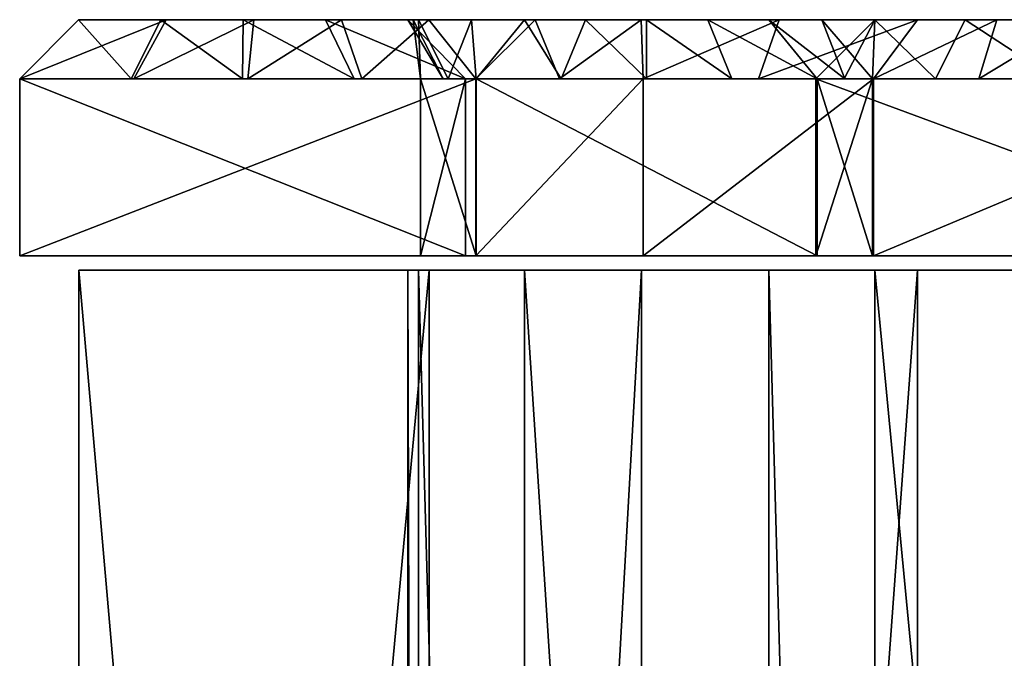
# Model space of a CAD drawing. Extents: x -70 to 106, y -112 to 20.
# Drawn here: x 11 to 40, y -13 to 6 of the extents above; entities that cross this region are included whole.
import ezdxf

# ---------------------------------------------------------------- set-up
doc = ezdxf.new("R2010")
doc.units = 0

msp = doc.modelspace()

# ---------------------------------------------------------------- linework, layer by layer
at = {"layer": 'GOSPEL_FR1', "color": 41}
for points in [[(14.43725, 4.22802, -13.4873), (15.38598, 5.94995, -15.2091), (11.10687, 4.22802, -13.48718)], [(12.82879, 5.94995, -15.2091), (11.10687, 4.22802, -13.48718), (15.38598, 5.94995, -15.2091)], [(11.10687, 4.22802, -13.48718), (12.82879, 5.94995, -15.2091), (11.10687, 4.22802, -25.97204)], [(12.82879, 5.94995, -26.833), (11.10687, 4.22802, -25.97204), (12.82879, 5.94995, -15.2091)], [(11.10687, 4.22802, -25.97204), (12.82879, 5.94995, -26.833), (11.10687, 4.22802, -38.45684)], [(12.82879, 5.94995, -38.45684), (11.10687, 4.22802, -38.45684), (12.82879, 5.94995, -26.833)], [(11.10687, 4.22802, -38.45684), (12.82879, 5.94995, -38.45684), (11.10687, 4.22802, -50.94177)], [(12.82879, 5.94995, -50.08081), (11.10687, 4.22802, -50.94177), (12.82879, 5.94995, -38.45684)], [(11.10687, 4.22802, -50.94177), (12.82879, 5.94995, -50.08081), (11.10687, 4.22802, -63.42651)], [(12.82879, 5.94995, -61.70458), (11.10687, 4.22802, -63.42651), (12.82879, 5.94995, -50.08081)], [(11.10687, 4.22802, -63.42651), (12.82879, 5.94995, -61.70458), (14.36169, 4.22802, -63.42651)], [(15.23095, 5.94995, -61.70458), (14.36169, 4.22802, -63.42651), (12.82879, 5.94995, -61.70458)], [(12.82879, 5.94995, -15.2091), (22.7478, 5.94995, -45.89611), (22.43786, 5.94995, -61.70458)], [(22.43786, 5.94995, -61.70458), (12.82879, 5.94995, -61.70458), (12.82879, 5.94995, -15.2091)], [(12.82879, 5.94995, -15.2091), (23.05773, 5.94995, -15.2091), (29.2572, 5.94995, -42.17657)], [(29.2572, 5.94995, -42.17657), (22.7478, 5.94995, -45.89611), (12.82879, 5.94995, -15.2091)], [(14.36169, 4.22802, -63.42651), (15.23095, 5.94995, -61.70458), (17.61657, 4.22802, -63.42651)], [(17.76782, 4.22802, -13.4873), (17.94323, 5.94995, -15.2091), (14.43725, 4.22802, -13.4873)], [(15.38598, 5.94995, -15.2091), (14.43725, 4.22802, -13.4873), (17.94323, 5.94995, -15.2091)], [(17.6333, 5.94995, -61.70458), (17.61657, 4.22802, -63.42651), (15.23095, 5.94995, -61.70458)], [(17.61657, 4.22802, -63.42651), (17.6333, 5.94995, -61.70458), (20.87139, 4.22802, -63.42651)], [(20.03558, 5.94995, -61.70458), (20.87139, 4.22802, -63.42651), (17.6333, 5.94995, -61.70458)], [(21.0982, 4.22802, -13.4873), (20.50042, 5.94995, -15.2091), (17.76782, 4.22802, -13.4873)], [(17.94323, 5.94995, -15.2091), (17.76782, 4.22802, -13.4873), (20.50042, 5.94995, -15.2091)], [(20.87139, 4.22802, -63.42651), (20.03558, 5.94995, -61.70458), (24.1264, 4.22802, -63.42651)], [(22.43786, 5.94995, -61.70458), (24.1264, 4.22802, -63.42651), (20.03558, 5.94995, -61.70458)], [(20.50042, 5.94995, -15.2091), (21.0982, 4.22802, -13.4873), (23.05773, 5.94995, -15.2091)], [(24.42877, 4.22802, -13.4873), (23.05773, 5.94995, -15.2091), (21.0982, 4.22802, -13.4873)], [(24.1264, 4.22802, -63.42651), (22.43786, 5.94995, -61.70458), (23.46887, 4.22802, -55.02642)], [(22.59283, 5.94995, -53.80035), (23.46887, 4.22802, -55.02642), (22.43786, 5.94995, -61.70458)], [(23.46887, 4.22802, -55.02642), (22.59283, 5.94995, -53.80035), (22.81152, 4.22802, -46.62628)], [(22.7478, 5.94995, -45.89611), (22.81152, 4.22802, -46.62628), (22.59283, 5.94995, -53.80035)], [(22.81152, 4.22802, -46.62628), (22.7478, 5.94995, -45.89611), (23.62097, 4.22802, -55.02642)], [(24.29766, 5.94995, -53.80035), (23.62097, 4.22802, -55.02642), (22.7478, 5.94995, -45.89611)], [(22.7478, 5.94995, -45.89611), (36.07653, 5.94995, -46.20617), (32.9768, 5.94995, -61.70458)], [(32.9768, 5.94995, -61.70458), (25.84753, 5.94995, -61.70458), (22.7478, 5.94995, -45.89611)], [(29.2572, 5.94995, -42.17657), (36.07653, 5.94995, -46.20617), (22.7478, 5.94995, -45.89611)], [(23.05773, 5.94995, -15.2091), (24.42877, 4.22802, -13.4873), (26.15747, 5.94995, -28.69281)], [(23.62097, 4.22802, -55.02642), (24.29766, 5.94995, -53.80035), (24.43054, 4.22802, -63.42651)], [(25.84753, 5.94995, -61.70458), (24.43054, 4.22802, -63.42651), (24.29766, 5.94995, -53.80035)], [(26.87127, 4.22802, -26.95312), (26.15747, 5.94995, -28.69281), (24.42877, 4.22802, -13.4873)], [(24.43054, 4.22802, -63.42651), (25.84753, 5.94995, -61.70458), (26.91998, 4.22802, -63.42651)], [(27.62976, 5.94995, -61.70458), (26.91998, 4.22802, -63.42651), (25.84753, 5.94995, -61.70458)], [(26.15747, 5.94995, -28.69281), (26.87127, 4.22802, -26.95312), (29.2572, 5.94995, -42.17657)], [(29.31396, 4.22802, -40.419), (29.2572, 5.94995, -42.17657), (26.87127, 4.22802, -26.95312)], [(26.91998, 4.22802, -63.42651), (27.62976, 5.94995, -61.70458), (29.40936, 4.22802, -63.42651)], [(29.4121, 5.94995, -61.70458), (29.40936, 4.22802, -63.42651), (27.62976, 5.94995, -61.70458)], [(29.2572, 5.94995, -42.17657), (29.31396, 4.22802, -40.419), (33.28686, 5.94995, -28.69281)], [(29.2572, 5.94995, -42.17657), (37.31646, 5.94995, -15.2091), (46.61553, 5.94995, -15.2091)], [(29.2572, 5.94995, -42.17657), (46.61553, 5.94995, -15.2091), (36.07653, 5.94995, -46.20617)], [(32.67401, 4.22802, -26.95324), (33.28686, 5.94995, -28.69281), (29.31396, 4.22802, -40.419)], [(29.40936, 4.22802, -63.42651), (29.4121, 5.94995, -61.70458), (31.8988, 4.22802, -63.42651)], [(31.19445, 5.94995, -61.70458), (31.8988, 4.22802, -63.42651), (29.4121, 5.94995, -61.70458)], [(31.8988, 4.22802, -63.42651), (31.19445, 5.94995, -61.70458), (34.38836, 4.22802, -63.42651)], [(32.9768, 5.94995, -61.70458), (34.38836, 4.22802, -63.42651), (31.19445, 5.94995, -61.70458)], [(36.03405, 4.22802, -13.48742), (37.31646, 5.94995, -15.2091), (32.67401, 4.22802, -26.95324)], [(33.28686, 5.94995, -28.69281), (32.67401, 4.22802, -26.95324), (37.31646, 5.94995, -15.2091)], [(34.38836, 4.22802, -63.42651), (32.9768, 5.94995, -61.70458), (35.19897, 4.22802, -55.15405)], [(34.52667, 5.94995, -53.95538), (35.19897, 4.22802, -55.15405), (32.9768, 5.94995, -61.70458)], [(34.35461, 4.22802, -63.42651), (36.07653, 5.94995, -61.70458), (37.85028, 4.22802, -63.42651)], [(35.18212, 4.22802, -55.15405), (36.07653, 5.94995, -53.95538), (34.35461, 4.22802, -63.42651)], [(36.07653, 5.94995, -61.70458), (34.35461, 4.22802, -63.42651), (36.07653, 5.94995, -53.95538)], [(35.19897, 4.22802, -55.15405), (34.52667, 5.94995, -53.95538), (36.0097, 4.22802, -46.88153)], [(36.07653, 5.94995, -46.20617), (36.0097, 4.22802, -46.88153), (34.52667, 5.94995, -53.95538)], [(36.0097, 4.22802, -46.88153), (36.07653, 5.94995, -46.20617), (35.18212, 4.22802, -55.15405)], [(36.07653, 5.94995, -53.95538), (35.18212, 4.22802, -55.15405), (36.07653, 5.94995, -46.20617)], [(39.10986, 4.22802, -13.48742), (39.64123, 5.94995, -15.2091), (36.03405, 4.22802, -13.48742)], [(37.31646, 5.94995, -15.2091), (36.03405, 4.22802, -13.48742), (39.64123, 5.94995, -15.2091)], [(38.71118, 5.94995, -61.70458), (37.85028, 4.22802, -63.42651), (36.07653, 5.94995, -61.70458)], [(36.07653, 5.94995, -46.20617), (46.61553, 5.94995, -15.2091), (46.61553, 5.94995, -61.70458)], [(46.61553, 5.94995, -61.70458), (36.07653, 5.94995, -61.70458), (36.07653, 5.94995, -46.20617)], [(37.85028, 4.22802, -63.42651), (38.71118, 5.94995, -61.70458), (41.346, 4.22802, -63.42651)], [(41.346, 5.94995, -61.70458), (41.346, 4.22802, -63.42651), (38.71118, 5.94995, -61.70458)], [(42.18572, 4.22802, -13.4873), (41.96594, 5.94995, -15.2091), (39.10986, 4.22802, -13.48742)], [(39.64123, 5.94995, -15.2091), (39.10986, 4.22802, -13.48742), (41.96594, 5.94995, -15.2091)], [(24.42877, -0.93768, -13.4873), (24.42877, 4.22802, -13.4873), (11.10687, -0.93768, -13.48718)], [(11.10687, 4.22802, -13.48718), (11.10687, -0.93768, -13.48718), (24.42877, 4.22802, -13.4873)], [(11.10687, -0.93768, -13.48718), (11.10687, 4.22802, -13.48718), (11.10687, -0.93768, -63.42651)], [(11.10687, 4.22802, -63.42651), (11.10687, -0.93768, -63.42651), (11.10687, 4.22802, -13.48718)], [(11.10687, -0.93768, -63.42651), (11.10687, 4.22802, -63.42651), (24.1264, -0.93768, -63.42651)], [(24.1264, 4.22802, -63.42651), (24.1264, -0.93768, -63.42651), (11.10687, 4.22802, -63.42651)], [(24.1264, -0.93768, -63.42651), (24.1264, 4.22802, -63.42651), (22.81152, -0.93768, -46.62628)], [(22.81152, 4.22802, -46.62628), (22.81152, -0.93768, -46.62628), (24.1264, 4.22802, -63.42651)], [(22.81152, -0.93768, -46.62628), (22.81152, 4.22802, -46.62628), (24.43054, -0.93768, -63.42651)], [(24.43054, 4.22802, -63.42651), (24.43054, -0.93768, -63.42651), (22.81152, 4.22802, -46.62628)], [(29.31396, -0.93768, -40.419), (29.31396, 4.22802, -40.419), (24.42877, -0.93768, -13.4873)], [(24.42877, 4.22802, -13.4873), (24.42877, -0.93768, -13.4873), (29.31396, 4.22802, -40.419)], [(24.43054, -0.93768, -63.42651), (24.43054, 4.22802, -63.42651), (34.38836, -0.93768, -63.42651)], [(34.38836, 4.22802, -63.42651), (34.38836, -0.93768, -63.42651), (24.43054, 4.22802, -63.42651)], [(36.03405, -0.93768, -13.48742), (36.03405, 4.22802, -13.48742), (29.31396, -0.93768, -40.419)], [(29.31396, 4.22802, -40.419), (29.31396, -0.93768, -40.419), (36.03405, 4.22802, -13.48742)], [(34.35461, -0.93768, -63.42651), (34.35461, 4.22802, -63.42651), (48.33746, -0.93768, -63.42651)], [(48.33746, 4.22802, -63.42651), (48.33746, -0.93768, -63.42651), (34.35461, 4.22802, -63.42651)], [(36.0097, -0.93768, -46.88153), (36.0097, 4.22802, -46.88153), (34.35461, -0.93768, -63.42651)], [(34.35461, 4.22802, -63.42651), (34.35461, -0.93768, -63.42651), (36.0097, 4.22802, -46.88153)], [(34.38836, -0.93768, -63.42651), (34.38836, 4.22802, -63.42651), (36.0097, -0.93768, -46.88153)], [(36.0097, 4.22802, -46.88153), (36.0097, -0.93768, -46.88153), (34.38836, 4.22802, -63.42651)], [(48.33746, -0.93768, -13.48718), (48.33746, 4.22802, -13.48718), (36.03405, -0.93768, -13.48742)], [(36.03405, 4.22802, -13.48742), (36.03405, -0.93768, -13.48742), (48.33746, 4.22802, -13.48718)], [(22.81152, -0.93768, -46.62628), (11.10687, -0.93768, -13.48718), (11.10687, -0.93768, -63.42651)], [(11.10687, -0.93768, -63.42651), (24.1264, -0.93768, -63.42651), (22.81152, -0.93768, -46.62628)], [(11.10687, -0.93768, -13.48718), (29.31396, -0.93768, -40.419), (24.42877, -0.93768, -13.4873)], [(22.81152, -0.93768, -46.62628), (29.31396, -0.93768, -40.419), (11.10687, -0.93768, -13.48718)], [(22.81152, -0.93768, -46.62628), (24.43054, -0.93768, -63.42651), (29.31396, -0.93768, -40.419)], [(29.4096, -0.93768, -63.42675), (29.31396, -0.93768, -40.419), (24.43054, -0.93768, -63.42651)], [(29.31396, -0.93768, -40.419), (48.33746, -0.93768, -63.42651), (48.33746, -0.93768, -13.48718)], [(48.33746, -0.93768, -13.48718), (36.03405, -0.93768, -13.48742), (29.31396, -0.93768, -40.419)], [(29.31396, -0.93768, -40.419), (41.34631, -0.93768, -63.42675), (48.33746, -0.93768, -63.42651)], [(48.33746, -0.93768, -63.42651), (38.82574, -0.93768, -51.92285), (29.31396, -0.93768, -40.419)], [(35.33013, -0.93768, -51.92291), (29.31396, -0.93768, -40.419), (37.85058, -0.93768, -63.42675)], [(29.31396, -0.93768, -40.419), (36.1026, -0.93768, -63.42675), (37.85058, -0.93768, -63.42675)], [(29.31396, -0.93768, -40.419), (35.22863, -0.93768, -63.42675), (36.1026, -0.93768, -63.42675)], [(29.31396, -0.93768, -40.419), (34.79162, -0.93768, -63.42675), (35.22863, -0.93768, -63.42675)], [(29.31396, -0.93768, -40.419), (34.5733, -0.93768, -63.42675), (34.79162, -0.93768, -63.42675)], [(29.31396, -0.93768, -40.419), (34.46423, -0.93768, -63.42675), (34.5733, -0.93768, -63.42675)], [(29.31396, -0.93768, -40.419), (34.40948, -0.93768, -63.42675), (34.46423, -0.93768, -63.42675)], [(34.35461, -0.93768, -63.42651), (34.38836, -0.93768, -63.42651), (36.0097, -0.93768, -46.88153)], [(37.85058, -0.93768, -63.42675), (41.34631, -0.93768, -63.42675), (35.33013, -0.93768, -51.92291)]]:
    msp.add_3dface(points, dxfattribs=at)
at = {"layer": 'GOSPEL_R2', "color": 150}
for points in [[(23.05908, -111.56616, -15.05419), (23.05908, -1.36437, -15.05419), (12.8302, -111.56616, -15.05419)], [(12.8302, -1.36437, -15.05419), (12.8302, -111.56616, -15.05419), (23.05908, -1.36437, -15.05419)], [(12.8302, -111.56616, -15.05419), (12.8302, -1.36437, -15.05419), (12.8302, -111.56616, -61.8944)], [(12.8302, -1.36437, -61.8944), (12.8302, -111.56616, -61.8944), (12.8302, -1.36437, -15.05419)], [(12.8302, -111.56616, -61.8944), (12.8302, -1.36437, -61.8944), (22.4392, -111.56616, -61.8944)], [(22.4392, -1.36437, -61.8944), (22.4392, -111.56616, -61.8944), (12.8302, -1.36437, -61.8944)], [(12.8302, -1.36437, -15.05419), (22.74914, -1.36437, -45.96881), (22.4392, -1.36437, -61.8944)], [(22.4392, -1.36437, -61.8944), (12.8302, -1.36437, -61.8944), (12.8302, -1.36437, -15.05419)], [(12.8302, -1.36437, -15.05419), (23.05908, -1.36437, -15.05419), (29.25842, -1.36437, -42.22167)], [(29.25842, -1.36437, -42.22167), (22.74914, -1.36437, -45.96881), (12.8302, -1.36437, -15.05419)], [(22.4392, -111.56616, -61.8944), (22.4392, -1.36437, -61.8944), (22.74914, -111.56616, -45.96881)], [(22.74914, -1.36437, -45.96881), (22.74914, -111.56616, -45.96881), (22.4392, -1.36437, -61.8944)], [(22.74914, -111.56616, -45.96881), (22.74914, -1.36437, -45.96881), (25.84875, -111.56616, -61.8944)], [(25.84875, -1.36437, -61.8944), (25.84875, -111.56616, -61.8944), (22.74914, -1.36437, -45.96881)], [(22.74914, -1.36437, -45.96881), (36.07763, -1.36437, -46.28112), (32.9779, -1.36437, -61.8944)], [(32.9779, -1.36437, -61.8944), (25.84875, -1.36437, -61.8944), (22.74914, -1.36437, -45.96881)], [(29.25842, -1.36437, -42.22167), (36.07763, -1.36437, -46.28112), (22.74914, -1.36437, -45.96881)], [(29.25842, -111.56616, -42.22167), (29.25842, -1.36437, -42.22167), (23.05908, -111.56616, -15.05419)], [(23.05908, -1.36437, -15.05419), (23.05908, -111.56616, -15.05419), (29.25842, -1.36437, -42.22167)], [(25.84875, -111.56616, -61.8944), (25.84875, -1.36437, -61.8944), (32.9779, -111.56616, -61.8944)], [(32.9779, -1.36437, -61.8944), (32.9779, -111.56616, -61.8944), (25.84875, -1.36437, -61.8944)], [(37.31756, -111.56616, -15.05419), (37.31756, -1.36437, -15.05419), (29.25842, -111.56616, -42.22167)], [(29.25842, -1.36437, -42.22167), (29.25842, -111.56616, -42.22167), (37.31756, -1.36437, -15.05419)], [(29.25842, -1.36437, -42.22167), (37.31756, -1.36437, -15.05419), (46.61645, -1.36437, -15.05419)], [(29.25842, -1.36437, -42.22167), (46.61645, -1.36437, -15.05419), (36.07763, -1.36437, -46.28112)], [(32.9779, -111.56616, -61.8944), (32.9779, -1.36437, -61.8944), (36.07763, -111.56616, -46.28112)], [(36.07763, -1.36437, -46.28112), (36.07763, -111.56616, -46.28112), (32.9779, -1.36437, -61.8944)], [(36.07763, -111.56616, -61.8944), (36.07763, -1.36437, -61.8944), (46.61645, -111.56616, -61.8944)], [(46.61645, -1.36437, -61.8944), (46.61645, -111.56616, -61.8944), (36.07763, -1.36437, -61.8944)], [(36.07763, -111.56616, -46.28112), (36.07763, -1.36437, -46.28112), (36.07763, -111.56616, -61.8944)], [(36.07763, -1.36437, -61.8944), (36.07763, -111.56616, -61.8944), (36.07763, -1.36437, -46.28112)], [(36.07763, -1.36437, -46.28112), (46.61645, -1.36437, -15.05419), (46.61645, -1.36437, -61.8944)], [(46.61645, -1.36437, -61.8944), (36.07763, -1.36437, -61.8944), (36.07763, -1.36437, -46.28112)], [(46.61645, -111.56616, -15.05419), (46.61645, -1.36437, -15.05419), (37.31756, -111.56616, -15.05419)], [(37.31756, -1.36437, -15.05419), (37.31756, -111.56616, -15.05419), (46.61645, -1.36437, -15.05419)]]:
    msp.add_3dface(points, dxfattribs=at)

doc.saveas('drawing.dxf')
